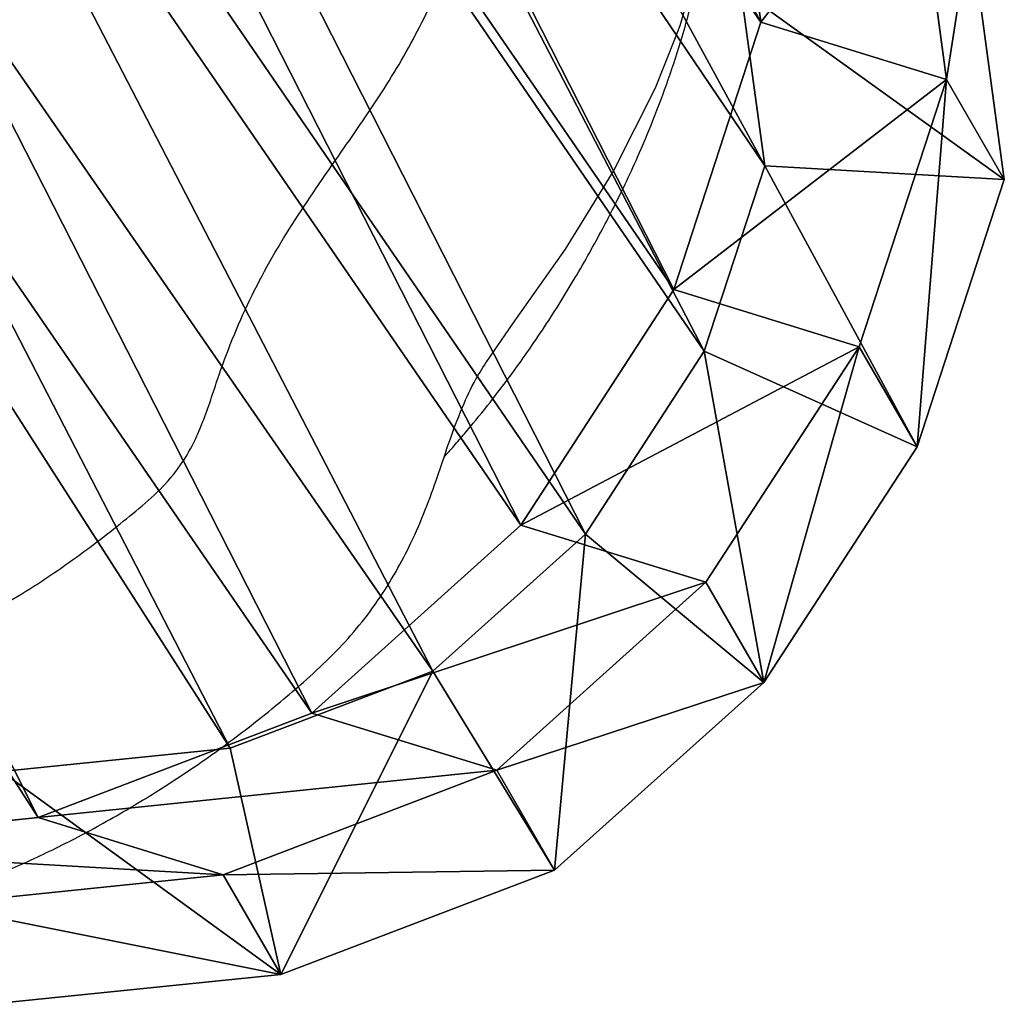
# Model space of a CAD drawing. Units: centimetres. Extents: x -577 to 801, y -736 to 588.
# Drawn here: x 61 to 69, y 139 to 147 of the extents above; entities that cross this region are included whole.
import ezdxf

# ---------------------------------------------------------------- set-up
doc = ezdxf.new("R2010")
doc.units = ezdxf.units.CM
doc.header["$LTSCALE"] = 2.54
doc.layers.get('0').update_dxf_attribs({"true_color": 0xff5454})
doc.layers.add('VP-EQ', color=7, linetype='Continuous', true_color=0x8a3492)

# ---------------------------------------------------------------- blocks, each defined once
blk = doc.blocks.new('R__nica#5')
at = {"color": 0}
for p, q in [((7.6282, 19.6158, 78.1567), (9.927, 20.102, 78.1567)), ((7.6282, 19.6158, 78.1567), (9.927, 20.102, 78.1567)), ((9.927, 20.102, 78.1567), (12.3433, 19.7129, 78.1567)), ((9.927, 20.102, 78.1567), (12.3433, 19.7129, 78.1567)), ((9.927, 20.102, 78.1567), (9.9765, 18.1503, 80.1567)), ((9.927, 20.102, 78.1567), (9.9765, 18.1503, 80.1567)), ((12.3433, 19.7129, 78.1567), (11.7656, 17.8622, 80.1567)), ((12.3433, 19.7129, 78.1567), (11.7656, 17.8622, 80.1567)), ((12.3433, 19.7129, 78.1567), (14.5767, 18.711, 78.1567)), ((12.3433, 19.7129, 78.1567), (14.5767, 18.711, 78.1567)), ((5.5336, 18.5508, 78.1567), (7.6282, 19.6158, 78.1567)), ((5.5336, 18.5508, 78.1567), (7.6282, 19.6158, 78.1567)), ((8.2993, 17.7956, 80.1567), (7.6282, 19.6158, 78.1567)), ((8.2993, 17.7956, 80.1567), (7.6282, 19.6158, 78.1567)), ((3.7857, 16.9794, 78.1567), (5.5336, 18.5508, 78.1567)), ((3.7857, 16.9794, 78.1567), (5.5336, 18.5508, 78.1567)), ((6.6741, 16.9693, 80.1567), (5.5336, 18.5508, 78.1567)), ((6.6741, 16.9693, 80.1567), (5.5336, 18.5508, 78.1567)), ((9.9765, 18.1503, 80.1567), (8.2993, 17.7956, 80.1567)), ((9.9765, 18.1503, 80.1567), (8.2993, 17.7956, 80.1567)), ((11.7656, 17.8622, 80.1567), (9.9765, 18.1503, 80.1567)), ((11.7656, 17.8622, 80.1567), (9.9765, 18.1503, 80.1567)), ((13.5185, 17.0759, 80.1567), (11.7656, 17.8622, 80.1567)), ((13.5185, 17.0759, 80.1567), (11.7656, 17.8622, 80.1567)), ((8.2993, 17.7956, 80.1567), (6.6741, 16.9693, 80.1567)), ((8.2993, 17.7956, 80.1567), (6.6741, 16.9693, 80.1567)), ((15.6787, 16.5621, 2.8007), (13.4446, 17.5613, 2.8007)), ((15.6787, 16.5621, 2.8007), (13.4446, 17.5613, 2.8007)), ((8.7296, 17.4608, 2.8007), (6.6357, 16.395, 2.8007)), ((8.7296, 17.4608, 2.8007), (6.6357, 16.395, 2.8007)), ((2.9774, 15.0085, 78.1567), (3.7857, 16.9794, 78.1567)), ((2.9774, 15.0085, 78.1567), (3.7857, 16.9794, 78.1567)), ((5.4623, 15.8798, 80.1567), (3.7857, 16.9794, 78.1567)), ((5.4623, 15.8798, 80.1567), (3.7857, 16.9794, 78.1567)), ((6.6741, 16.9693, 80.1567), (5.4623, 15.8798, 80.1567)), ((6.6741, 16.9693, 80.1567), (5.4623, 15.8798, 80.1567)), ((6.6357, 16.395, 2.8007), (4.889, 14.8237, 2.8007)), ((6.6357, 16.395, 2.8007), (4.889, 14.8237, 2.8007)), ((5.4623, 15.8798, 80.1567), (4.8987, 14.5054, 80.1567)), ((5.4623, 15.8798, 80.1567), (4.8987, 14.5054, 80.1567)), ((4.889, 14.8237, 2.8007), (4.0823, 12.8538, 2.8007)), ((4.889, 14.8237, 2.8007), (4.0823, 12.8538, 2.8007))]:
    blk.add_line(p, q, dxfattribs=at)
at = {"color": 43, "true_color": 0xcdb98c}
for p, q in [((9.927, 19.1357, 55.0974), (9.927, 20.102, 78.1567)), ((9.927, 19.1357, 55.0974), (9.927, 20.102, 78.1567)), ((12.3433, 18.7492, 55.1578), (12.3433, 19.7129, 78.1567)), ((12.3433, 18.7492, 55.1578), (12.3433, 19.7129, 78.1567)), ((7.6282, 18.6487, 55.0749), (7.6282, 19.6158, 78.1567)), ((7.6282, 18.6487, 55.0749), (7.6282, 19.6158, 78.1567)), ((7.6282, 18.6487, 55.0749), (9.927, 19.1357, 55.0974)), ((7.6282, 18.6487, 55.0749), (9.927, 19.1357, 55.0974)), ((9.927, 19.1357, 55.0974), (12.3433, 18.7492, 55.1578)), ((11.0279, 17.9482, 25.2856), (9.927, 19.1357, 55.0974)), ((11.0279, 17.9482, 25.2856), (9.927, 19.1357, 55.0974)), ((9.927, 19.1357, 55.0974), (12.3433, 18.7492, 55.1578)), ((13.4446, 17.5613, 25.3378), (12.3433, 18.7492, 55.1578)), ((12.3433, 18.7492, 55.1578), (14.5767, 17.7508, 55.2399)), ((12.3433, 18.7492, 55.1578), (14.5767, 17.7508, 55.2399)), ((13.4446, 17.5613, 25.3378), (12.3433, 18.7492, 55.1578)), ((5.5336, 17.5838, 55.0798), (7.6282, 18.6487, 55.0749)), ((5.5336, 17.5838, 55.0798), (7.6282, 18.6487, 55.0749)), ((8.7296, 17.4608, 25.2529), (7.6282, 18.6487, 55.0749)), ((8.7296, 17.4608, 25.2529), (7.6282, 18.6487, 55.0749)), ((5.5336, 17.5838, 55.0798), (5.5336, 18.5508, 78.1567)), ((5.5336, 17.5838, 55.0798), (5.5336, 18.5508, 78.1567)), ((8.7296, 17.4608, 25.2529), (11.0279, 17.9482, 25.2856)), ((11.0279, 17.9482, 2.8007), (8.7296, 17.4608, 2.8007)), ((8.7296, 17.4608, 25.2529), (11.0279, 17.9482, 25.2856)), ((11.0279, 17.9482, 2.8007), (8.7296, 17.4608, 2.8007)), ((11.0279, 17.9482, 25.2856), (13.4446, 17.5613, 25.3378)), ((13.4446, 17.5613, 2.8007), (11.0279, 17.9482, 2.8007)), ((11.0279, 17.9482, 2.8007), (11.0279, 17.9482, 25.2856)), ((11.0279, 17.9482, 25.2856), (13.4446, 17.5613, 25.3378)), ((11.0279, 17.9482, 2.8007), (11.0279, 17.9482, 25.2856)), ((13.4446, 17.5613, 2.8007), (11.0279, 17.9482, 2.8007)), ((3.7857, 16.0138, 55.1117), (5.5336, 17.5838, 55.0798)), ((3.7857, 16.0138, 55.1117), (5.5336, 17.5838, 55.0798)), ((6.6357, 16.395, 25.2354), (5.5336, 17.5838, 55.0798)), ((6.6357, 16.395, 25.2354), (5.5336, 17.5838, 55.0798)), ((13.4446, 17.5613, 25.3378), (15.6787, 16.5621, 25.399)), ((13.4446, 17.5613, 2.8007), (13.4446, 17.5613, 25.3378)), ((13.4446, 17.5613, 2.8007), (13.4446, 17.5613, 25.3378)), ((13.4446, 17.5613, 25.3378), (15.6787, 16.5621, 25.399)), ((6.6357, 16.395, 25.2354), (8.7296, 17.4608, 25.2529)), ((6.6357, 16.395, 25.2354), (8.7296, 17.4608, 25.2529)), ((8.7296, 17.4608, 2.8007), (8.7296, 17.4608, 25.2529)), ((8.7296, 17.4608, 2.8007), (8.7296, 17.4608, 25.2529)), ((3.7857, 16.0138, 55.1117), (3.7857, 16.9794, 78.1567)), ((3.7857, 16.0138, 55.1117), (3.7857, 16.9794, 78.1567)), ((4.889, 14.8237, 25.2345), (6.6357, 16.395, 25.2354)), ((4.889, 14.8237, 25.2345), (6.6357, 16.395, 25.2354)), ((6.6357, 16.395, 2.8007), (6.6357, 16.395, 25.2354)), ((6.6357, 16.395, 2.8007), (6.6357, 16.395, 25.2354)), ((2.9774, 14.0456, 55.1772), (3.7857, 16.0138, 55.1117)), ((2.9774, 14.0456, 55.1772), (3.7857, 16.0138, 55.1117)), ((4.889, 14.8237, 25.2345), (3.7857, 16.0138, 55.1117)), ((4.889, 14.8237, 25.2345), (3.7857, 16.0138, 55.1117)), ((4.0823, 12.8538, 25.2588), (4.889, 14.8237, 25.2345)), ((4.0823, 12.8538, 25.2588), (4.889, 14.8237, 25.2345)), ((4.889, 14.8237, 2.8007), (4.889, 14.8237, 25.2345)), ((4.889, 14.8237, 2.8007), (4.889, 14.8237, 25.2345))]:
    blk.add_line(p, q, dxfattribs=at)
mesh = blk.add_polyface(dxfattribs=at)
corners = [(7.6282, 19.6158, 78.1567), (9.927, 19.1357, 55.0974), (7.6282, 18.6487, 55.0749), (9.927, 20.102, 78.1567)]
mesh.append_faces([[corners[k] for k in face] for face in [(0, 1, 2), (1, 0, 3)]], dxfattribs={"vtx0": -1, "color": 43})
mesh = blk.add_polyface(dxfattribs=at)
corners = [(8.2993, 17.7956, 80.1567), (9.927, 20.102, 78.1567), (7.6282, 19.6158, 78.1567), (9.9765, 18.1503, 80.1567)]
mesh.append_faces([[corners[k] for k in face] for face in [(0, 1, 2), (1, 0, 3)]], dxfattribs={"vtx0": -1, "color": 43})
mesh = blk.add_polyface(dxfattribs=at)
corners = [(9.927, 20.102, 78.1567), (12.3433, 18.7492, 55.1578), (9.927, 19.1357, 55.0974), (12.3433, 19.7129, 78.1567)]
mesh.append_faces([[corners[k] for k in face] for face in [(0, 1, 2), (1, 0, 3)]], dxfattribs={"vtx0": -1, "color": 43})
mesh = blk.add_polyface(dxfattribs=at)
corners = [(9.9765, 18.1503, 80.1567), (12.3433, 19.7129, 78.1567), (9.927, 20.102, 78.1567), (11.7656, 17.8622, 80.1567)]
mesh.append_faces([[corners[k] for k in face] for face in [(0, 1, 2), (1, 0, 3)]], dxfattribs={"vtx0": -1, "color": 43})
mesh = blk.add_polyface(dxfattribs=at)
corners = [(13.5185, 17.0759, 80.1567), (12.3433, 19.7129, 78.1567), (11.7656, 17.8622, 80.1567), (14.5767, 18.711, 78.1567)]
mesh.append_faces([[corners[k] for k in face] for face in [(0, 1, 2), (1, 0, 3)]], dxfattribs={"vtx0": -1, "color": 43})
mesh = blk.add_polyface(dxfattribs=at)
corners = [(12.3433, 19.7129, 78.1567), (14.5767, 17.7508, 55.2399), (12.3433, 18.7492, 55.1578), (14.5767, 18.711, 78.1567)]
mesh.append_faces([[corners[k] for k in face] for face in [(0, 1, 2), (1, 0, 3)]], dxfattribs={"vtx0": -1, "color": 43})
mesh = blk.add_polyface(dxfattribs=at)
corners = [(5.5336, 17.5838, 55.0798), (7.6282, 19.6158, 78.1567), (7.6282, 18.6487, 55.0749), (5.5336, 18.5508, 78.1567)]
mesh.append_faces([[corners[k] for k in face] for face in [(0, 1, 2), (1, 0, 3)]], dxfattribs={"vtx0": -1, "color": 43})
mesh = blk.add_polyface(dxfattribs=at)
corners = [(6.6741, 16.9693, 80.1567), (7.6282, 19.6158, 78.1567), (5.5336, 18.5508, 78.1567), (8.2993, 17.7956, 80.1567)]
mesh.append_faces([[corners[k] for k in face] for face in [(0, 1, 2), (1, 0, 3)]], dxfattribs={"vtx0": -1, "color": 43})
mesh = blk.add_polyface(dxfattribs=at)
corners = [(7.6282, 18.6487, 55.0749), (11.0279, 17.9482, 25.2856), (8.7296, 17.4608, 25.2529), (9.927, 19.1357, 55.0974)]
mesh.append_faces([[corners[k] for k in face] for face in [(0, 1, 2), (1, 0, 3)]], dxfattribs={"vtx0": -1, "color": 43})
mesh = blk.add_polyface(dxfattribs=at)
corners = [(9.927, 19.1357, 55.0974), (13.4446, 17.5613, 25.3378), (11.0279, 17.9482, 25.2856), (12.3433, 18.7492, 55.1578)]
mesh.append_faces([[corners[k] for k in face] for face in [(0, 1, 2), (1, 0, 3)]], dxfattribs={"vtx0": -1, "color": 43})
mesh = blk.add_polyface(dxfattribs=at)
corners = [(12.3433, 18.7492, 55.1578), (15.6787, 16.5621, 25.399), (13.4446, 17.5613, 25.3378), (14.5767, 17.7508, 55.2399)]
mesh.append_faces([[corners[k] for k in face] for face in [(0, 1, 2), (1, 0, 3)]], dxfattribs={"vtx0": -1, "color": 43})
mesh = blk.add_polyface(dxfattribs=at)
corners = [(5.5336, 17.5838, 55.0798), (8.7296, 17.4608, 25.2529), (6.6357, 16.395, 25.2354), (7.6282, 18.6487, 55.0749)]
mesh.append_faces([[corners[k] for k in face] for face in [(0, 1, 2), (1, 0, 3)]], dxfattribs={"vtx0": -1, "color": 43})
mesh = blk.add_polyface(dxfattribs=at)
corners = [(3.7857, 16.0138, 55.1117), (5.5336, 18.5508, 78.1567), (5.5336, 17.5838, 55.0798), (3.7857, 16.9794, 78.1567)]
mesh.append_faces([[corners[k] for k in face] for face in [(0, 1, 2), (1, 0, 3)]], dxfattribs={"vtx0": -1, "color": 43})
mesh = blk.add_polyface(dxfattribs=at)
corners = [(5.4623, 15.8798, 80.1567), (5.5336, 18.5508, 78.1567), (3.7857, 16.9794, 78.1567), (6.6741, 16.9693, 80.1567)]
mesh.append_faces([[corners[k] for k in face] for face in [(0, 1, 2), (1, 0, 3)]], dxfattribs={"vtx0": -1, "color": 43})
mesh = blk.add_polyface(dxfattribs=at)
corners = [(4.627, 8.7415, 80.1567), (4.5108, 12.619, 80.1567), (4.4412, 10.5755, 80.1567), (4.8987, 14.5054, 80.1567), (5.2352, 7.138, 80.1567), (5.4623, 15.8798, 80.1567), (6.173, 5.8359, 80.1567), (6.6741, 16.9693, 80.1567), (7.6085, 4.9004, 80.1567), (8.2993, 17.7956, 80.1567), (9.3414, 4.3345, 80.1567), (9.9765, 18.1503, 80.1567), (11.1137, 4.2394, 80.1567), (11.7656, 17.8622, 80.1567), (12.3771, 4.5695, 80.1567), (13.5185, 17.0759, 80.1567), (13.5777, 5.3232, 80.1567), (15.0914, 15.7947, 80.1567), (14.77, 6.6466, 80.1567), (16.1023, 8.3013, 80.1567), (16.177, 14.585, 80.1567), (16.8773, 10.0547, 80.1567), (16.8642, 13.231, 80.1567), (17.1565, 11.8465, 80.1567)]
mesh.append_faces([[corners[k] for k in face] for face in [(0, 1, 2), (22, 21, 23)]], dxfattribs={"vtx0": -1, "color": 43})
mesh.append_faces([[corners[k] for k in face] for face in [(1, 0, 3), (3, 4, 5), (5, 6, 7), (7, 8, 9), (9, 10, 11), (11, 12, 13), (13, 14, 15), (15, 16, 17), (17, 19, 20), (20, 21, 22)]], dxfattribs={"vtx0": -1, "vtx1": -1, "color": 43})
mesh.append_faces([[corners[k] for k in face] for face in [(3, 0, 4), (5, 4, 6), (7, 6, 8), (9, 8, 10), (11, 10, 12), (13, 12, 14), (15, 14, 16), (17, 16, 18), (17, 18, 19), (20, 19, 21)]], dxfattribs={"vtx0": -1, "vtx2": -1, "color": 43})
at = {"color": 0}
mesh = blk.add_polyface(dxfattribs=at)
corners = [(3.6243, 10.6197, 2.8007), (3.7738, 6.0448, 2.8007), (3.5462, 8.2735, 2.8007), (4.0823, 12.8538, 2.8007), (4.5706, 3.9509, 2.8007), (4.889, 14.8237, 2.8007), (5.8821, 2.1346, 2.8007), (6.6357, 16.395, 2.8007), (7.8519, 0.8541, 2.8007), (8.7296, 17.4608, 2.8007), (10.0861, 0.1271, 2.8007), (11.0279, 17.9482, 2.8007), (12.4323, 0.0031, 2.8007), (13.4446, 17.5613, 2.8007), (14.294, 0.4906, 2.8007), (15.6787, 16.5621, 2.8007), (15.99, 1.5563, 2.8007), (17.5781, 15.0187, 2.8007), (17.4048, 3.1276, 2.8007), (18.9357, 5.0304, 2.8007), (18.9452, 13.4991, 2.8007), (19.922, 7.2646, 2.8007), (19.8724, 11.6774, 2.8007), (20.2965, 9.6779, 2.8007)]
mesh.append_faces([[corners[k] for k in face] for face in [(0, 1, 2), (21, 22, 23)]], dxfattribs={"vtx0": -1, "color": 0})
mesh.append_faces([[corners[k] for k in face] for face in [(1, 3, 4), (4, 5, 6), (6, 7, 8), (8, 9, 10), (10, 11, 12), (12, 13, 14), (14, 15, 16), (16, 17, 18), (18, 17, 19), (19, 20, 21)]], dxfattribs={"vtx0": -1, "vtx1": -1, "color": 0})
mesh.append_faces([[corners[k] for k in face] for face in [(1, 0, 3), (4, 3, 5), (6, 5, 7), (8, 7, 9), (10, 9, 11), (12, 11, 13), (14, 13, 15), (16, 15, 17), (19, 17, 20), (21, 20, 22)]], dxfattribs={"vtx0": -1, "vtx2": -1, "color": 0})
at = {"color": 43, "true_color": 0xcdb98c}
mesh = blk.add_polyface(dxfattribs=at)
corners = [(8.7296, 17.4608, 25.2529), (11.0279, 17.9482, 2.8007), (8.7296, 17.4608, 2.8007), (11.0279, 17.9482, 25.2856)]
mesh.append_faces([[corners[k] for k in face] for face in [(0, 1, 2), (1, 0, 3)]], dxfattribs={"vtx0": -1, "color": 43})
mesh = blk.add_polyface(dxfattribs=at)
corners = [(11.0279, 17.9482, 25.2856), (13.4446, 17.5613, 2.8007), (11.0279, 17.9482, 2.8007), (13.4446, 17.5613, 25.3378)]
mesh.append_faces([[corners[k] for k in face] for face in [(0, 1, 2), (1, 0, 3)]], dxfattribs={"vtx0": -1, "color": 43})
mesh = blk.add_polyface(dxfattribs=at)
corners = [(3.7857, 16.0138, 55.1117), (6.6357, 16.395, 25.2354), (4.889, 14.8237, 25.2345), (5.5336, 17.5838, 55.0798)]
mesh.append_faces([[corners[k] for k in face] for face in [(0, 1, 2), (1, 0, 3)]], dxfattribs={"vtx0": -1, "color": 43})
mesh = blk.add_polyface(dxfattribs=at)
corners = [(13.4446, 17.5613, 25.3378), (15.6787, 16.5621, 2.8007), (13.4446, 17.5613, 2.8007), (15.6787, 16.5621, 25.399)]
mesh.append_faces([[corners[k] for k in face] for face in [(0, 1, 2), (1, 0, 3)]], dxfattribs={"vtx0": -1, "color": 43})
mesh = blk.add_polyface(dxfattribs=at)
corners = [(6.6357, 16.395, 25.2354), (8.7296, 17.4608, 2.8007), (6.6357, 16.395, 2.8007), (8.7296, 17.4608, 25.2529)]
mesh.append_faces([[corners[k] for k in face] for face in [(0, 1, 2), (1, 0, 3)]], dxfattribs={"vtx0": -1, "color": 43})
mesh = blk.add_polyface(dxfattribs=at)
corners = [(2.9774, 15.0085, 78.1567), (3.7857, 16.0138, 55.1117), (2.9774, 14.0456, 55.1772), (3.7857, 16.9794, 78.1567)]
mesh.append_faces([[corners[k] for k in face] for face in [(0, 1, 2), (1, 0, 3)]], dxfattribs={"vtx0": -1, "color": 43})
mesh = blk.add_polyface(dxfattribs=at)
corners = [(4.8987, 14.5054, 80.1567), (3.7857, 16.9794, 78.1567), (2.9774, 15.0085, 78.1567), (5.4623, 15.8798, 80.1567)]
mesh.append_faces([[corners[k] for k in face] for face in [(0, 1, 2), (1, 0, 3)]], dxfattribs={"vtx0": -1, "color": 43})
mesh = blk.add_polyface(dxfattribs=at)
corners = [(4.889, 14.8237, 25.2345), (6.6357, 16.395, 2.8007), (4.889, 14.8237, 2.8007), (6.6357, 16.395, 25.2354)]
mesh.append_faces([[corners[k] for k in face] for face in [(0, 1, 2), (1, 0, 3)]], dxfattribs={"vtx0": -1, "color": 43})
mesh = blk.add_polyface(dxfattribs=at)
corners = [(2.9774, 14.0456, 55.1772), (4.889, 14.8237, 25.2345), (4.0823, 12.8538, 25.2588), (3.7857, 16.0138, 55.1117)]
mesh.append_faces([[corners[k] for k in face] for face in [(0, 1, 2), (1, 0, 3)]], dxfattribs={"vtx0": -1, "color": 43})
mesh = blk.add_polyface(dxfattribs=at)
corners = [(4.0823, 12.8538, 25.2588), (4.889, 14.8237, 2.8007), (4.0823, 12.8538, 2.8007), (4.889, 14.8237, 25.2345)]
mesh.append_faces([[corners[k] for k in face] for face in [(0, 1, 2), (1, 0, 3)]], dxfattribs={"vtx0": -1, "color": 43})
blk = doc.blocks.new('Grupuj#25')
at = {"color": 0, "rotation": 210.0000008537789}
blk.add_blockref('R__nica#5', (288.2678, 321.292, 5.396), dxfattribs=at)
blk = doc.blocks.new('rb1211 3d')
at = {"color": 0}
blk.add_blockref('Grupuj#25', (-224.5236, -158.5786, -8.194), dxfattribs=at)
blk = doc.blocks.new('rb1211')
at = {"color": 7, "linetype": 'Continuous', "lineweight": 25, "flags": 128}
blk.add_lwpolyline([(-893.5216, -48.5415), (-893.5216, -48.5415), (-893.1722, -48.6998), (-892.4827, -49.0393), (-891.8271, -49.4547), (-891.3753, -49.8229), (-890.9589, -50.2313), (-890.5624, -50.6804), (-890.1998, -51.157), (-889.8797, -51.6581), (-889.602, -52.1838), (-889.3636, -52.747), (-889.173, -53.3283), (-889.0535, -53.8165), (-888.9739, -54.3127), (-888.9375, -54.8286), (-888.946, -55.3458), (-889.0028, -55.8859), (-889.1074, -56.4188), (-889.2642, -56.9578), (-889.3038, -57.058)], dxfattribs=at)
at = {"color": 8, "linetype": 'Continuous', "lineweight": 25, "flags": 128}
for points in [[(-889.3038, -57.058), (-889.4704, -57.4798), (-889.4704, -57.4798), (-889.4704, -57.4798)], [(-889.4704, -57.4798), (-889.4704, -57.4798), (-889.8145, -58.1664), (-890.2212, -58.8248), (-890.6653, -59.4516), (-890.8802, -59.7647)]]:
    blk.add_lwpolyline(points, dxfattribs=at)
at = {"color": 7, "linetype": 'Continuous', "lineweight": 25}
for points, knots in [([(-902.0981, -60.5957), (-901.9674, -60.7301), (-901.7053, -61), (-901.2278, -61.3108), (-900.7233, -61.5792), (-900.2033, -61.8228), (-899.7088, -62.0556), (-899.2562, -62.3069), (-898.8238, -62.5352), (-898.4497, -62.6902), (-898.1372, -62.7488), (-897.7994, -62.7379), (-897.3652, -62.6462), (-896.8005, -62.5206), (-896.2055, -62.3803), (-895.6027, -62.1578), (-895.0313, -61.8752), (-894.4933, -61.5432), (-894.0856, -61.2389), (-893.7821, -60.9951), (-893.5793, -60.8166), (-893.3823, -60.5738), (-893.2338, -60.2508), (-893.0859, -59.7705), (-892.8523, -59.2009), (-892.487, -58.5749), (-892.0867, -58.0055), (-891.7061, -57.4566), (-891.3912, -56.9001), (-891.1582, -56.3549), (-891.0141, -55.8287), (-890.9407, -55.3354), (-890.9271, -54.8378), (-890.9802, -54.3441), (-891.0917, -53.8615), (-891.2837, -53.2899), (-891.5928, -52.6476), (-892.0114, -52.0483), (-892.4348, -51.5685), (-892.8348, -51.1896), (-893.4147, -50.7823), (-894.1902, -50.398), (-895.0312, -50.0687), (-895.8011, -49.9128), (-896.4665, -49.8942), (-897.2334, -49.9609), (-898.1018, -50.054), (-898.9297, -50.0961), (-899.6052, -50.0556), (-900.1268, -50.0091), (-900.5533, -50.0093), (-900.8721, -50.07), (-901.0907, -50.152), (-901.296, -50.279), (-901.5787, -50.4966), (-901.9248, -50.8098), (-902.2744, -51.228), (-902.557, -51.6577), (-902.8714, -52.2211), (-903.2297, -52.9444), (-903.5335, -53.6922), (-903.701, -54.1884), (-903.7829, -54.4152), (-903.864, -54.6432), (-903.9817, -54.8867), (-904.1164, -55.07), (-904.1552, -55.1228)], [0, 0, 0, 0, 0.016046, 0.032198, 0.048603, 0.065118, 0.081472, 0.095506, 0.109533, 0.123466, 0.130054, 0.136651, 0.152323, 0.168029, 0.186358, 0.204729, 0.223045, 0.240985, 0.25892, 0.266667, 0.274409, 0.282069, 0.293319, 0.304633, 0.325242, 0.345975, 0.366701, 0.384985, 0.403282, 0.421494, 0.435718, 0.449992, 0.46421, 0.478323, 0.492497, 0.506643, 0.530019, 0.553403, 0.56914, 0.584901, 0.600573, 0.629776, 0.658979, 0.677848, 0.696882, 0.715892, 0.743894, 0.771875, 0.786895, 0.801926, 0.816865, 0.823277, 0.829687, 0.836783, 0.843906, 0.860309, 0.876726, 0.890551, 0.904391, 0.932089, 0.959787, 0.973589, 0.977039, 0.98049, 0.99437, 1, 1, 1, 1]), ([(-891.234, -60.5639), (-891.2065, -60.5331), (-891.1491, -60.4686), (-891.0264, -60.3258), (-890.8744, -60.1401), (-890.7053, -59.9196), (-890.5554, -59.7127), (-890.411, -59.5016), (-890.2719, -59.286), (-890.1387, -59.0672), (-890.0188, -58.858), (-889.9122, -58.6621), (-889.8152, -58.4751), (-889.7177, -58.2772), (-889.6066, -58.0357), (-889.4834, -57.7424), (-889.356, -57.4016), (-889.2569, -57.0961), (-889.1812, -56.8294), (-889.1271, -56.6149), (-889.0824, -56.4143), (-889.0492, -56.244), (-889.0258, -56.1094), (-889.0088, -56.001), (-888.9987, -55.9305), (-888.9879, -55.8498), (-888.9749, -55.7434), (-888.9612, -55.6093), (-888.9462, -55.4166), (-888.9354, -55.193), (-888.9379, -55.0144), (-888.9391, -54.9284)], [0, 0, 0, 0, 0.0222255, 0.0465036, 0.1012594, 0.1516673, 0.199109, 0.24491, 0.2913394, 0.3380155, 0.3823513, 0.4238569, 0.4626242, 0.5028892, 0.547264, 0.6045845, 0.6665646, 0.7315478, 0.7712313, 0.811845, 0.8490355, 0.8804424, 0.9028502, 0.9209771, 0.934833, 0.9430579, 0.9505902, 0.9584343, 0.9674742, 0.9843373, 1, 1, 1, 1]), ([(-901.1603, -63.5521), (-901.1042, -63.5843), (-900.8407, -63.7353), (-900.3422, -63.984), (-899.8077, -64.251), (-899.3972, -64.4498), (-899.1155, -64.561), (-898.8337, -64.6478), (-898.5454, -64.7089), (-898.255, -64.7423), (-897.9711, -64.747), (-897.6956, -64.7276), (-897.4332, -64.6899), (-897.1743, -64.6361), (-896.7831, -64.5526), (-896.3103, -64.4649), (-895.7861, -64.3387), (-895.3402, -64.2012), (-894.9183, -64.0392), (-894.4962, -63.8469), (-894.0714, -63.6233), (-893.6263, -63.3595), (-893.1887, -63.0683), (-892.7693, -62.7507), (-892.4321, -62.4701), (-892.1616, -62.2199), (-891.9619, -62.0004), (-891.7856, -61.7688), (-891.6361, -61.5276), (-891.5037, -61.2733), (-891.3886, -61.0077), (-891.2896, -60.7342), (-891.1958, -60.4436), (-891.0931, -60.1704), (-890.9855, -59.9312), (-890.9056, -59.8078), (-890.8726, -59.7569)], [0, 0, 0, 0, 0.015268, 0.071685, 0.131413, 0.156351, 0.179287, 0.20283, 0.225871, 0.248762, 0.271712, 0.292801, 0.313878, 0.334229, 0.355218, 0.408301, 0.447706, 0.482415, 0.518354, 0.554307, 0.59184, 0.631612, 0.676396, 0.71584, 0.755725, 0.779912, 0.802743, 0.825675, 0.848528, 0.869631, 0.893301, 0.916788, 0.938276, 0.96535, 0.985697, 1, 1, 1, 1])]:
    blk.add_open_spline(points, degree=3, knots=knots, dxfattribs=at)
blk = doc.blocks.new('rb1211 2d')
at = {"color": 3}
blk.add_blockref('rb1211', (0, 0), dxfattribs=at)

msp = doc.modelspace()

# ---------------------------------------------------------------- block references
at = {"color": 0}
msp.add_blockref('rb1211 3d', (0, 0), dxfattribs=at)
at = {"layer": 'VP-EQ', "color": 0}
msp.add_blockref('rb1211 2d', (955.5082, 204.3593), dxfattribs=at)

doc.saveas('drawing.dxf')
